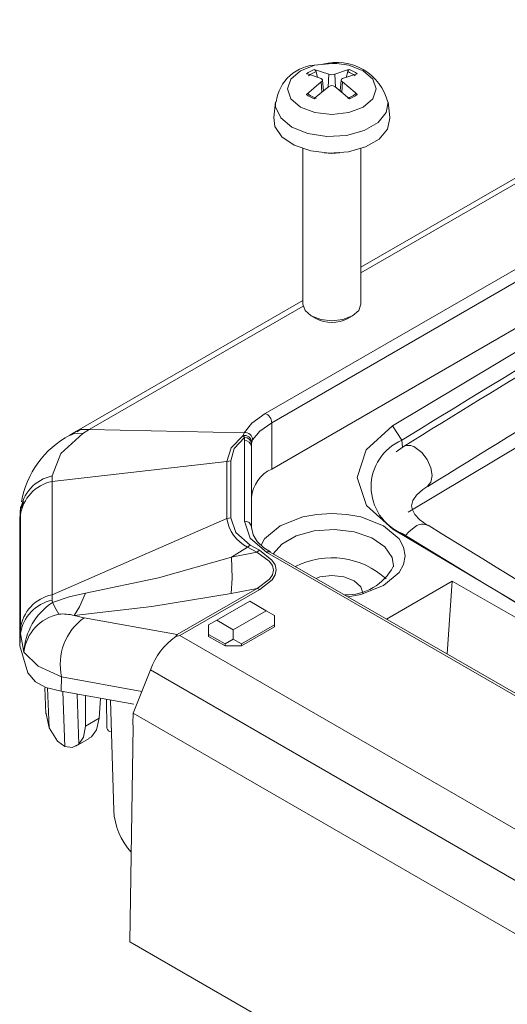
# Model space of a CAD drawing. Units: millimetres. Extents: x 5 to 292, y 5 to 205.
# Drawn here: x 206 to 216, y 146 to 167 of the extents above; entities that cross this region are included whole.
import ezdxf

# ---------------------------------------------------------------- set-up
doc = ezdxf.new("R2010")
doc.units = ezdxf.units.MM

msp = doc.modelspace()

# ---------------------------------------------------------------- linework, layer by layer
at = {"color": 7, "linetype": 'Continuous', "lineweight": 15}
for p, q in [((222.10948766, 167.14820544), (212.88130849, 161.820891)), ((211.87369959, 166.07660552), (212.19463297, 165.97446102)), ((211.9155759, 166.02929801), (211.94801064, 165.90625989)), ((212.80313432, 165.98180509), (212.48375404, 165.87876401)), ((212.5641999, 165.90471811), (212.59704108, 166.02929801)), ((211.70948265, 165.54005427), (212.02886293, 165.80755497)), ((212.07936053, 165.61802365), (212.05454415, 165.84919398)), ((212.45807522, 165.84921634), (212.43306679, 165.61625699)), ((212.63891738, 165.44525384), (212.31798401, 165.71185797)), ((210.9632367, 157.47298016), (224.91626105, 165.52788966)), ((211.04465433, 165.37670695), (211.00870196, 165.04180227)), ((213.50391501, 165.04180227), (213.46796265, 165.37670695)), ((211.63130849, 164.37223571), (211.63130849, 161.02720882)), ((212.88130849, 161.02720882), (212.88130849, 164.37223571)), ((211.63130849, 161.09928136), (206.76061749, 158.28749129)), ((211.81413504, 160.77221512), (211.91178551, 160.71578354)), ((212.60083147, 160.71578354), (212.69848194, 160.77221512)), ((210.9632367, 157.47298016), (210.9632367, 158.47220567)), ((213.55921345, 158.40621095), (213.76114275, 158.09446528)), ((206.76220743, 158.2877603), (206.61715035, 158.20203182)), ((207.03656578, 158.32666566), (206.89697443, 158.24072285)), ((207.03656578, 158.32666566), (210.37116771, 158.25670988)), ((210.34694677, 158.19319038), (210.37116771, 158.25670988)), ((210.34694677, 158.19319038), (210.37812184, 158.15360661)), ((210.37812184, 158.15360661), (210.37389687, 158.08548529)), ((210.37389687, 158.08548529), (210.37389687, 156.35362215)), ((210.52389687, 156.23114103), (210.52389687, 157.96300417)), ((210.52773776, 158.02493264), (210.53230595, 158.05047)), ((210.53230595, 158.05047), (210.55221547, 158.10434016)), ((213.79002408, 157.95214838), (213.64108754, 157.84763945)), ((206.23411871, 157.20829852), (209.99994051, 157.63772916)), ((210.07979556, 157.64842315), (209.99994051, 157.63772916)), ((209.99994051, 157.63772916), (209.99994051, 156.41260664)), ((210.07979556, 156.42330064), (210.07979556, 157.64842315)), ((206.24018798, 157.32536232), (206.23411871, 157.20829852)), ((206.23411871, 154.76903918), (206.23411871, 157.20829852)), ((205.55795696, 156.66153891), (205.54063771, 156.37887828)), ((205.57488656, 156.63556766), (205.62264907, 156.77281031)), ((205.53879406, 156.31816895), (205.55467302, 156.57748529)), ((205.55478654, 156.47530978), (205.55467302, 156.57748529)), ((205.55478654, 154.03605044), (205.55478654, 156.47530978)), ((205.53879406, 156.31816895), (205.54915675, 156.37890778)), ((205.53879406, 153.67085079), (205.53879406, 156.31816895)), ((209.99994051, 156.41260664), (206.23411871, 154.76903918)), ((209.99994051, 156.41260664), (210.07979556, 156.42330064)), ((213.56943186, 156.17747023), (213.77036132, 156.08379759)), ((210.49945445, 155.83842378), (210.44298841, 155.79513264)), ((210.6960046, 155.7249578), (210.49945445, 155.83842378)), ((210.09949258, 155.57889016), (210.44298841, 155.79513264)), ((210.09949258, 155.57889016), (210.63953856, 155.68166665)), ((210.44298841, 155.79513264), (210.63953856, 155.68166665)), ((210.63953856, 155.68166665), (210.6960046, 155.7249578)), ((210.85717068, 155.68008546), (229.70677022, 144.79844327)), ((229.78176413, 144.80586948), (210.93216459, 155.68751167)), ((213.58239941, 155.39103181), (213.58087852, 155.36869532)), ((213.43178067, 154.24451402), (214.84872349, 155.0624977)), ((214.73474722, 153.49232744), (214.84872349, 155.0624977)), ((214.84872349, 155.0624977), (230.75862607, 145.87790644)), ((206.23411871, 154.76903918), (206.24018798, 154.65116862)), ((208.92561356, 153.90942646), (210.64743978, 154.90341558)), ((208.98196884, 153.88789249), (210.70334148, 154.88161976)), ((210.64743978, 154.90341558), (210.09272046, 154.79784658)), ((210.70334148, 154.88161976), (210.64743978, 154.90341558)), ((206.24018798, 154.65116862), (206.24424415, 154.60111698)), ((209.78143475, 154.21929372), (210.48854153, 154.62749778)), ((210.48854153, 154.62749778), (210.84209492, 154.42339575)), ((206.71381178, 154.32069209), (206.92342807, 154.2693181)), ((210.84209492, 154.42339575), (210.13498814, 154.01519169)), ((210.84209492, 154.42339575), (211.01887162, 154.32132815)), ((211.01887162, 154.11720953), (211.01887162, 154.32132815)), ((208.92561356, 153.90942646), (206.92342807, 154.2693181)), ((209.78143475, 154.21929372), (209.60465806, 154.11722612)), ((209.60465806, 153.9131075), (209.60465806, 154.11722612)), ((210.13498814, 154.01519169), (209.78143475, 154.21929372)), ((211.01887162, 154.11720953), (210.31176484, 153.70900548)), ((211.01887162, 154.11720953), (211.01887162, 154.07638249)), ((205.55467302, 153.93016713), (205.53879406, 153.67085079)), ((205.55467302, 153.93016713), (205.55478654, 154.03605044)), ((205.63129118, 153.53488914), (205.55467302, 153.93016713)), ((208.92561356, 153.90942646), (208.89723891, 153.86939438)), ((209.95821145, 153.70900548), (209.60465806, 153.9131075)), ((209.60465806, 153.87228046), (209.60465806, 153.9131075)), ((210.13498814, 153.81107308), (210.13498814, 154.01519169)), ((210.31176484, 153.66817843), (211.01887162, 154.07638249)), ((208.89723901, 153.86939437), (208.98196884, 153.88789249)), ((226.60226456, 143.71591229), (208.98196884, 153.88789249)), ((209.60465806, 153.87228046), (209.95821145, 153.66817843)), ((210.13498814, 153.81107308), (209.95821145, 153.70900548)), ((209.95821145, 153.70900548), (209.95821145, 153.66817843)), ((210.31176484, 153.70900548), (210.13498814, 153.81107308)), ((210.31176484, 153.70900548), (210.31176484, 153.66817843)), ((205.71241065, 153.09023685), (205.53879406, 153.67085079)), ((209.95821145, 153.66817843), (210.31176484, 153.66817843)), ((207.98196079, 152.22097771), (208.3508805, 153.15032102)), ((208.3508805, 153.15032102), (226.02855003, 142.94521962)), ((206.42786442, 152.69221287), (206.44081032, 152.99867535)), ((206.07675963, 152.76556673), (206.10070063, 152.20593287)), ((206.10006895, 152.77335539), (206.42786442, 152.69221287)), ((206.42786442, 152.69221287), (207.99848577, 152.40989463)), ((206.95291374, 152.59783557), (206.95267289, 151.93739151)), ((207.24938251, 152.10867832), (207.27531586, 152.53988398)), ((207.40946129, 152.51577142), (207.41611016, 151.89749958)), ((207.56147976, 150.12417315), (207.49083195, 152.50114509)), ((206.09990541, 152.24190436), (206.17241177, 151.90115166)), ((207.97496109, 151.98547023), (207.98196079, 152.22097771)), ((225.65963032, 142.01587631), (207.98196079, 152.22097771)), ((206.95267289, 151.93739151), (207.24938251, 152.10867832)), ((206.35324389, 151.61921533), (206.17241177, 151.90115166)), ((207.97822674, 151.93948866), (207.90981516, 147.29795533)), ((207.97496109, 151.98547023), (207.97822674, 151.93948866)), ((206.50833357, 151.50221196), (206.35324389, 151.61921534)), ((206.74551287, 151.50753895), (207.03203778, 151.67294626)), ((207.02658553, 151.68296841), (207.08343521, 151.71006958)), ((207.90981516, 147.29795533), (225.44163658, 137.17705026))]:
    msp.add_line(p, q, dxfattribs=at)
at = {"color": 8, "linetype": 'Continuous', "lineweight": 15}
for p, q in [((222.21353214, 167.08814184), (212.88130849, 161.7007638)), ((210.82329106, 158.6690593), (223.81034106, 166.16632368)), ((210.9632367, 158.47220567), (224.05081259, 166.02750242)), ((212.02886293, 165.80755497), (212.04440346, 165.58956781)), ((212.19463297, 165.97446102), (212.1739941, 165.69505747)), ((212.31798401, 165.97446102), (212.33864999, 165.69469043)), ((212.48375404, 165.80755497), (212.46804473, 165.58720029)), ((211.63623462, 160.98199796), (207.03656578, 158.32666566)), ((213.77449795, 157.9453927), (213.76114275, 158.09446528)), ((208.16747613, 152.68830822), (206.44081032, 152.99867535)), ((206.17241177, 151.90115166), (206.13637706, 152.76436768)), ((206.46557195, 152.68543496), (206.50833357, 151.50221196)), ((206.7790673, 152.62908436), (206.81217241, 151.5534729))]:
    msp.add_line(p, q, dxfattribs=at)
at = {"color": 7, "linetype": 'Continuous', "lineweight": 15, "flags": 128}
for points in [[(212.62158304, 166.16563127), (212.93124786, 166.04618386), (213.13815927, 165.86741816), (213.2108169, 165.65654965), (213.13815927, 165.44568114), (212.93124786, 165.26691544), (212.62158304, 165.14746803), (212.25630849, 165.10552367), (211.89103393, 165.14746803), (211.58136911, 165.26691544), (211.3744577, 165.44568114), (211.30180007, 165.65654965), (211.3744577, 165.86741816), (211.58136911, 166.04618386), (211.89103393, 166.16563127), (212.25630849, 166.20757563), (212.31199299, 166.20663716), (212.36259968, 166.2041485), (212.62158304, 166.16563127)], [(212.02886293, 165.87876401), (211.75071887, 165.97335396), (211.70948265, 165.98180509)], [(212.31798401, 165.97446102), (212.59668945, 166.06872689), (212.63891738, 166.07660552)], [(212.02886293, 165.80755497), (212.04579293, 165.82309002), (212.05406736, 165.8401143), (212.05272861, 165.85658563), (212.04206038, 165.87071694), (212.02886293, 165.87876401)], [(212.48375404, 165.87876401), (212.46682404, 165.86723771), (212.45854961, 165.85217086), (212.45988836, 165.83538292), (212.4705566, 165.81872741), (212.48375404, 165.80755497)], [(212.48375404, 165.80755497), (212.7618981, 165.58035847), (212.80313432, 165.54005427)], [(212.19463297, 165.71185797), (211.91592752, 165.48498554), (211.87369959, 165.44525384)], [(211.70948265, 165.54005427), (211.72162749, 165.54939732), (211.7341258, 165.55376701), (211.74543445, 165.55261699), (211.75420205, 165.54621333), (211.75596692, 165.54375624)], [(212.80313432, 165.54005427), (212.79098948, 165.54939732), (212.77849117, 165.55376701), (212.76718252, 165.55261699), (212.75841492, 165.54621333), (212.75665005, 165.54375624)], [(225.34387709, 165.28103217), (221.1325395, 162.93303326), (213.55921345, 158.40621095)], [(213.50391501, 165.04180227), (213.50524068, 165.02698849), (213.45434284, 164.79126662), (213.27361938, 164.57785735), (212.98265451, 164.40988691), (212.61297877, 164.30555748), (212.20465227, 164.27617478), (211.80192352, 164.32492288), (211.44843444, 164.44651917), (211.18249104, 164.6277868), (211.03291243, 164.84908262), (211.00870196, 165.04180227)], [(213.89959673, 156.54902306), (221.46167203, 161.06912043), (228.5690092, 165.03176166)], [(212.42317546, 164.28201699), (212.25630849, 164.2689198), (212.08944151, 164.28201699)], [(211.63130849, 161.02720882), (211.67888378, 160.88913479), (211.81436675, 160.77208129), (212.01713134, 160.69386863), (212.25630849, 160.666404), (212.49548563, 160.69386863), (212.69825022, 160.77208129), (212.83373319, 160.88913479), (212.88130849, 161.02720882), (212.88130849, 161.02720882)], [(210.37116771, 158.25670988), (210.53417568, 158.46348301), (210.82329106, 158.6690593)], [(210.55221547, 158.10434016), (210.70355987, 158.29007703), (210.9632367, 158.47220567)], [(213.55921345, 158.40621095), (212.99590933, 157.8901573), (212.80085883, 157.29067406), (213.00140362, 156.69179528), (213.56943186, 156.17747023)], [(206.89697443, 158.24072285), (206.42530049, 157.81210569), (206.24018798, 157.32536232)], [(209.99994051, 157.63772916), (210.09327859, 157.93293372), (210.34694677, 158.19319038)], [(210.07979556, 157.64842315), (210.15722519, 157.91497383), (210.37812184, 158.15360661)], [(214.32119599, 156.25810949), (214.30474827, 156.26684477), (214.14856378, 156.38336872), (214.04440988, 156.49695337), (213.98939275, 156.59663275), (213.9729772, 156.68508929), (214.00063679, 156.7952096), (214.07709867, 156.90938425), (214.2144725, 157.03605368), (214.32021176, 157.10253396)], [(210.49945445, 155.83842378), (210.19046987, 156.10715219), (210.07979556, 156.42330064)], [(210.37389687, 156.35362215), (210.49949564, 155.98910672), (210.85717068, 155.68008546)], [(210.93580964, 155.68907181), (210.79271689, 155.78055584), (210.65236106, 155.91408801), (210.56151123, 156.05811509), (210.52413448, 156.21735604), (210.52666378, 156.22811819)], [(213.56943186, 156.17747023), (222.9886948, 150.57701185), (232.69002442, 145.1393871)], [(210.64743978, 154.90341558), (210.91473057, 155.10014249), (210.9810553, 155.19855623), (211.00249804, 155.29657288), (210.97907019, 155.39405687), (210.91077086, 155.49094083), (210.63953856, 155.68166665)], [(210.70334148, 154.88161976), (210.97181638, 155.0902667), (211.03850343, 155.19583891), (211.06015688, 155.30224362), (211.03675031, 155.40872187), (210.96825608, 155.51466698), (210.6960046, 155.7249578)], [(210.09949258, 155.57889016), (208.52648509, 155.12913725), (206.9527604, 154.79906289)], [(210.09272046, 154.79784658), (210.11380616, 155.12744536), (210.09949258, 155.57889016)], [(211.91679875, 155.11909447), (211.99799717, 155.15041524), (212.25630849, 155.18007704), (212.5146198, 155.15041524), (212.73360556, 155.06594558), (212.87992717, 154.93952779), (212.93130849, 154.79040784)], [(206.9527604, 154.79906289), (206.6017337, 154.72477531), (206.24424415, 154.60111698)], [(206.9527604, 154.79906289), (206.82726046, 154.50492019), (206.71381178, 154.32069209)], [(210.09272046, 154.79784658), (208.38175047, 154.51186576), (206.71381178, 154.32069209)], [(206.24424415, 154.60111698), (206.32439929, 154.44884297), (206.37916957, 154.34887922)], [(206.44081032, 152.99867535), (205.93552014, 153.22882859), (205.63129118, 153.53488914)], [(206.10006895, 152.77335539), (205.8816278, 152.89398553), (205.71241065, 153.09023685)], [(207.08343521, 151.71006958), (207.19319256, 151.86207701), (207.24938251, 152.10867832)], [(206.95267289, 151.93739151), (206.91164861, 151.69954514), (206.81217241, 151.5534729)], [(206.81217241, 151.5534729), (206.66809169, 151.48260674), (206.50833357, 151.50221196)]]:
    msp.add_lwpolyline(points, dxfattribs=at)
at = {"color": 8, "linetype": 'Continuous', "lineweight": 15, "flags": 128}
for points in [[(213.46810483, 165.37536158), (213.42892183, 165.15197464), (213.25074159, 164.93138795), (212.95261804, 164.75928489), (212.57050928, 164.65642363), (212.15050327, 164.63521075), (211.74325893, 164.69820484), (211.39789594, 164.83780789), (211.15607017, 165.0371817), (211.04694938, 165.27227885), (211.04448967, 165.37514494)], [(206.61955818, 158.19743671), (206.73161645, 158.24457503), (206.89697443, 158.24072285)], [(206.76739346, 158.27862561), (206.84925001, 158.32367509), (207.03656578, 158.32666566)], [(214.05071532, 157.93742678), (214.19063927, 157.83100706), (214.30926107, 157.6786333), (214.38852163, 157.50350304), (214.41635423, 157.33227826), (214.38852163, 157.1910264), (214.31712469, 157.10607363)], [(213.37095128, 154.96347906), (213.70298444, 155.2455159), (213.80020679, 155.42228048), (213.83265145, 155.60694865), (213.80026255, 155.79146473), (213.70298444, 155.9683814), (213.37095128, 156.25041824), (212.8823962, 156.4420969), (212.5761978, 156.49822217), (212.25630849, 156.51695207), (211.93668264, 156.49825436), (211.63022077, 156.4420969), (211.14166569, 156.25041824), (210.80963253, 155.9683814), (210.73600316, 155.83451233)], [(213.84120747, 156.04042151), (213.91926897, 156.13263599), (214.05850011, 156.23948226)], [(210.99679559, 155.65020099), (211.17674202, 155.85490851), (211.48551285, 156.03315812), (211.87781134, 156.14387211), (212.31112587, 156.17505292), (212.73850008, 156.12332162), (213.11362136, 155.9942841), (213.39583948, 155.80192358), (213.55457174, 155.56708529), (213.58239941, 155.39103181)], [(212.60609828, 154.72117032), (212.8823962, 154.7718004), (213.37095128, 154.96347906)]]:
    msp.add_lwpolyline(points, dxfattribs=at)
at = {"color": 7, "linetype": 'Continuous', "lineweight": 15}
for centre, radius, start, end in [((212.36376866, 165.10036677), 1.12909616, 13.977840528, 105.427327726), ((211.96737478, 165.25634702), 0.92029133, 90.596900421, 172.614153982), ((212.10138591, 165.49256684), 0.62685105, 111.298224736, 128.696398731), ((212.11611427, 165.49760716), 0.56825241, 110.665021193, 129.329602274), ((211.85265586, 166.01578967), 0.06435376, 12.116939773, 70.913157328), ((212.65996112, 166.01578967), 0.06435376, 109.086842671, 167.883060229), ((212.3965027, 165.49760716), 0.56825242, 50.670397767, 69.33497879), ((212.41123106, 165.49256684), 0.62685105, 51.303601269, 68.701775264), ((212.25630849, 166.1222043), 0.1600998, 247.341873879, 292.658126121), ((354.13259305, -67.79050389), 265.81157556, 118.5096143983, 121.868730257), ((212.25630849, 165.61793529), 0.11236253, 56.70858659, 123.29141341), ((212.10138591, 166.02929252), 0.62685105, 231.303601269, 248.701775264), ((212.11611427, 165.98330679), 0.56825241, 230.670397723, 249.33497881), ((212.3965027, 165.98330679), 0.56825241, 290.66502119, 309.329602277), ((212.41123106, 166.02929252), 0.62685105, 291.298224736, 308.696398731), ((350.08916904, -60.62228431), 256.58288922, 118.3432940875, 121.9466821364), ((367.14066892, -89.89568159), 291.58942367, 119.0202890767, 121.7363933571), ((212.25631572, 161.35987765), 0.73045075, 241.85737746, 298.125276115), ((210.7502232, 158.46894312), 0.21303849, 0.87748359, 69.941486591), ((207.57181013, 156.41165994), 2.02899122, 118.067336108, 169.93910766), ((210.37934189, 158.04353528), 0.15312117, 2.595760704, 102.214095358), ((210.3943321, 158.10048755), 0.15793037, 1.397829555, 98.43426873), ((210.38365802, 158.00872372), 0.14498862, 6.41876416, 92.188287316), ((210.38639416, 157.947699), 0.13835188, 6.351340137, 95.182577865), ((211.02608177, 157.96294135), 0.5021849, 172.909141563, 179.992833161), ((214.19474572, 157.0910983), 1.09304933, 113.371487201, 247.153892341), ((206.41654693, 156.47559414), 0.86787582, 101.724592572, 173.257759068), ((211.27458247, 156.78581451), 0.75440892, 114.374658294, 174.305200749), ((206.40868111, 156.36521846), 0.86096226, 101.697974019, 172.653469684), ((210.79025403, 156.51198564), 0.79653728, 187.167114306, 244.153026651), ((210.38639416, 156.21583587), 0.13835188, 6.351340137, 95.182577865), ((412.80515455, 477.94811172), 377.98626554, 238.3259739807, 241.6639236925), ((439.1589173, 524.4440785), 431.84406643, 238.53879246, 241.4665840727), ((212.25767023, 153.845029), 1.71791378, 47.299796349, 117.108480329), ((212.56266149, 155.90991294), 1.14745361, 268.566384463, 332.300905502), ((206.40868111, 153.92595911), 0.86096226, 101.697974019, 172.653469684), ((206.40711557, 153.80606856), 0.86142832, 101.173463889, 171.717069063), ((206.98647351, 153.46512314), 1.35697695, 123.159575378, 177.052963604), ((206.56083258, 153.43140759), 0.93528372, 101.199923865, 173.647681508), ((206.47213863, 153.45206585), 0.90161936, 74.452127479, 95.918483991), ((207.63911562, 153.27050866), 1.22875097, 125.623136387, 192.781130895), ((209.83037729, 152.59328671), 1.58088519, 126.175690605, 159.368516123), ((207.50749916, 151.90873082), 0.09207654, 187.006222619, 275.363767097), ((209.0228499, 150.2100061), 1.46388865, 183.361381404, 222.191296413)]:
    msp.add_arc(centre, radius, start, end, dxfattribs=at)
at = {"color": 8, "linetype": 'Continuous', "lineweight": 15}
for centre, radius, start, end in [((213.90580536, 157.73882718), 0.2458469, 53.883310198, 118.489072412), ((214.20297204, 156.04504787), 0.24223309, 60.165090016, 126.613713052), ((210.90110869, 155.61875326), 0.07544659, 65.692880954, 125.617577475)]:
    msp.add_arc(centre, radius, start, end, dxfattribs=at)

doc.saveas('drawing.dxf')
